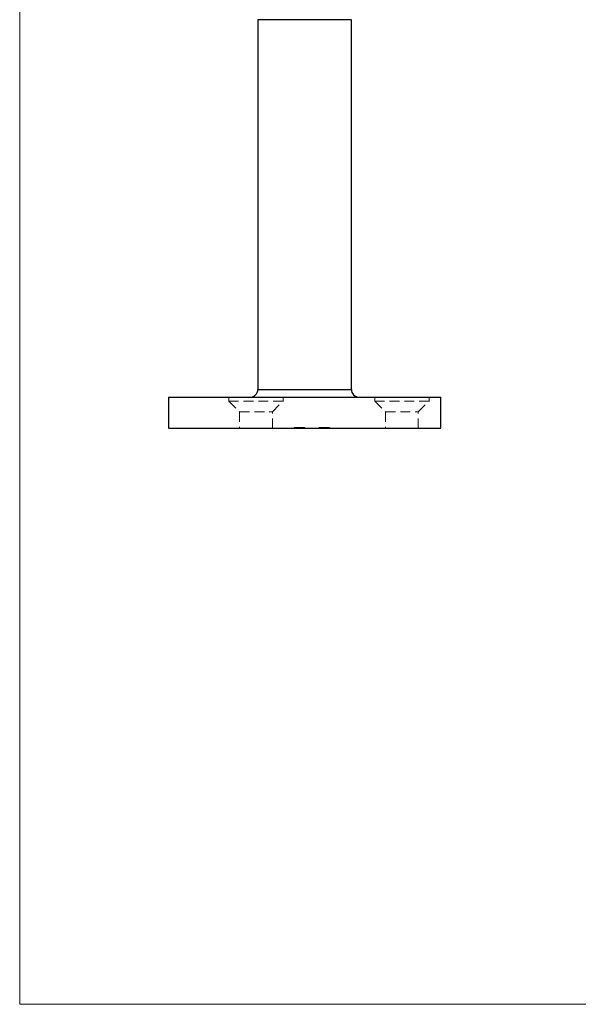
# Model space of a CAD drawing. Units: millimetres. Extents: x 5 to 292, y 5 to 205.
# Drawn here: x 5 to 77, y 5 to 132 of the extents above; entities that cross this region are included whole.
import ezdxf

# ---------------------------------------------------------------- set-up
doc = ezdxf.new("R2010")
doc.units = ezdxf.units.MM
doc.linetypes.add('HIDDEN', pattern=[1.905, 1.27, -0.635])

msp = doc.modelspace()

# ---------------------------------------------------------------- linework, layer by layer
at = {"color": 7, "linetype": 'Continuous', "lineweight": 18}
for p, q in [((5, 205), (5, 5)), ((5, 5), (292, 5))]:
    msp.add_line(p, q, dxfattribs=at)
at = {"color": 7, "linetype": 'Continuous', "lineweight": 25}
for p, q in [((35.6, 131.56), (35.6, 84.04)), ((47.6, 84.04), (47.6, 131.56)), ((24.1, 83.04), (24.1, 79.04)), ((24.1, 83.04), (59.1, 83.04)), ((59.1, 79.04), (59.1, 83.04)), ((24.1, 79.04), (59.1, 79.04))]:
    msp.add_line(p, q, dxfattribs=at)
at = {"color": 8, "linetype": 'Continuous', "lineweight": 25}
for p, q in [((47.6, 131.56), (35.6, 131.56)), ((35.6, 84.04), (47.6, 84.04))]:
    msp.add_line(p, q, dxfattribs=at)
at = {"color": 7, "linetype": 'HIDDEN', "lineweight": 18}
for p, q in [((35.6, 131.56), (47.6, 131.56)), ((47.6, 84.04), (35.6, 84.04)), ((31.85, 83.04), (31.85, 82.54)), ((31.85, 82.54), (38.85, 82.54)), ((31.85, 82.54), (33.25, 81.14)), ((37.45, 81.14), (38.85, 82.54)), ((38.85, 82.54), (38.85, 83.04)), ((50.6, 83.04), (50.6, 82.54)), ((50.6, 82.54), (57.6, 82.54)), ((50.6, 82.54), (52, 81.14)), ((56.2, 81.14), (57.6, 82.54)), ((57.6, 82.54), (57.6, 83.04)), ((33.25, 81.14), (37.45, 81.14)), ((33.25, 81.14), (33.25, 79.04)), ((37.45, 79.04), (37.45, 81.14)), ((52, 81.14), (56.2, 81.14)), ((52, 81.14), (52, 79.04)), ((56.2, 79.04), (56.2, 81.14)), ((40.24, 79.14), (40.24, 79.04)), ((40.24, 79.14), (40.59, 79.14)), ((40.28, 79.14), (40.28, 79.04)), ((40.41, 79.14), (40.41, 79.04)), ((40.62, 79.14), (40.62, 79.04)), ((40.63, 79.14), (40.63, 79.04)), ((40.66, 79.14), (40.66, 79.04)), ((40.73, 79.14), (40.73, 79.04)), ((40.8, 79.14), (40.8, 79.04)), ((40.8, 79.14), (40.8, 79.04)), ((40.81, 79.14), (40.81, 79.04)), ((40.81, 79.14), (40.81, 79.04)), ((40.81, 79.14), (40.81, 79.04)), ((40.82, 79.14), (40.82, 79.04)), ((40.82, 79.14), (40.82, 79.04)), ((40.82, 79.14), (40.82, 79.04)), ((40.85, 79.14), (40.85, 79.04)), ((40.92, 79.14), (40.92, 79.04)), ((40.95, 79.14), (40.95, 79.04)), ((40.99, 79.14), (40.99, 79.04)), ((41.02, 79.14), (41.02, 79.04)), ((41.08, 79.14), (41.08, 79.04)), ((41.08, 79.14), (41.08, 79.04)), ((41.11, 79.14), (41.11, 79.04)), ((41.11, 79.14), (41.6, 79.14)), ((41.11, 79.14), (41.11, 79.04)), ((41.11, 79.14), (41.11, 79.04)), ((41.11, 79.14), (41.11, 79.04)), ((41.12, 79.14), (41.12, 79.04)), ((41.12, 79.14), (41.12, 79.04)), ((41.14, 79.14), (41.14, 79.04)), ((41.14, 79.14), (41.14, 79.04)), ((41.19, 79.14), (41.19, 79.04)), ((41.22, 79.14), (41.22, 79.04)), ((41.25, 79.14), (41.25, 79.04)), ((41.29, 79.14), (41.29, 79.04)), ((41.35, 79.14), (41.35, 79.04)), ((41.43, 79.14), (41.43, 79.04)), ((41.5, 79.14), (41.5, 79.04)), ((41.6, 79.14), (41.6, 79.04)), ((41.62, 79.14), (41.62, 79.04)), ((43.43, 79.14), (43.43, 79.04)), ((43.46, 79.14), (43.46, 79.04)), ((43.46, 79.14), (43.6, 79.14)), ((43.57, 79.14), (43.57, 79.04)), ((43.6, 79.14), (43.6, 79.04)), ((43.6, 79.14), (44.01, 79.14)), ((43.77, 79.14), (43.77, 79.04)), ((43.77, 79.14), (43.77, 79.04)), ((43.77, 79.14), (43.77, 79.04)), ((43.83, 79.14), (43.83, 79.04)), ((43.84, 79.14), (43.84, 79.04)), ((43.99, 79.14), (43.99, 79.04)), ((44.01, 79.14), (44.01, 79.04)), ((44.01, 79.14), (44.14, 79.14)), ((44.05, 79.14), (44.05, 79.04)), ((44.13, 79.14), (44.13, 79.04)), ((44.13, 79.14), (44.13, 79.04)), ((44.14, 79.14), (44.14, 79.04)), ((44.14, 79.14), (44.65, 79.14)), ((44.16, 79.14), (44.16, 79.04)), ((44.21, 79.14), (44.21, 79.04)), ((44.35, 79.14), (44.35, 79.04)), ((44.39, 79.14), (44.39, 79.04)), ((44.41, 79.14), (44.41, 79.04)), ((44.43, 79.14), (44.43, 79.04)), ((44.46, 79.14), (44.46, 79.04)), ((44.55, 79.14), (44.55, 79.04)), ((44.61, 79.14), (44.61, 79.04)), ((44.65, 79.14), (44.65, 79.04)), ((44.65, 79.14), (44.79, 79.14)), ((44.69, 79.14), (44.69, 79.04)), ((44.76, 79.14), (44.76, 79.04)), ((44.79, 79.14), (44.79, 79.04)), ((44.82, 79.14), (44.82, 79.14)), ((44.82, 79.14), (44.82, 79.04))]:
    msp.add_line(p, q, dxfattribs=at)
at = {"color": 7, "linetype": 'Continuous', "lineweight": 25}
for centre, start, end in [((34.6, 84.04), 270, 0), ((48.6, 84.04), 180, 270)]:
    msp.add_arc(centre, 1, start, end, dxfattribs=at)
at = {"color": 7, "linetype": 'HIDDEN', "lineweight": 18}
msp.add_open_spline([(40.62, 79.14), (40.62, 79.14), (40.62, 79.14), (40.63, 79.14), (40.65, 79.14), (40.67, 79.14), (40.7, 79.14), (40.73, 79.14), (40.77, 79.14), (40.81, 79.14), (40.84, 79.14), (40.87, 79.14), (40.9, 79.14), (40.94, 79.14), (40.97, 79.14), (41.02, 79.14), (41.06, 79.14), (41.09, 79.14), (41.11, 79.14)], degree=3, knots=[0, 0, 0, 0, 0.077235, 0.151244, 0.223419, 0.295804, 0.367233, 0.437113, 0.506714, 0.578225, 0.616633, 0.658406, 0.704511, 0.75482, 0.809344, 0.868283, 0.932077, 1, 1, 1, 1], dxfattribs=at)

doc.saveas('drawing.dxf')
